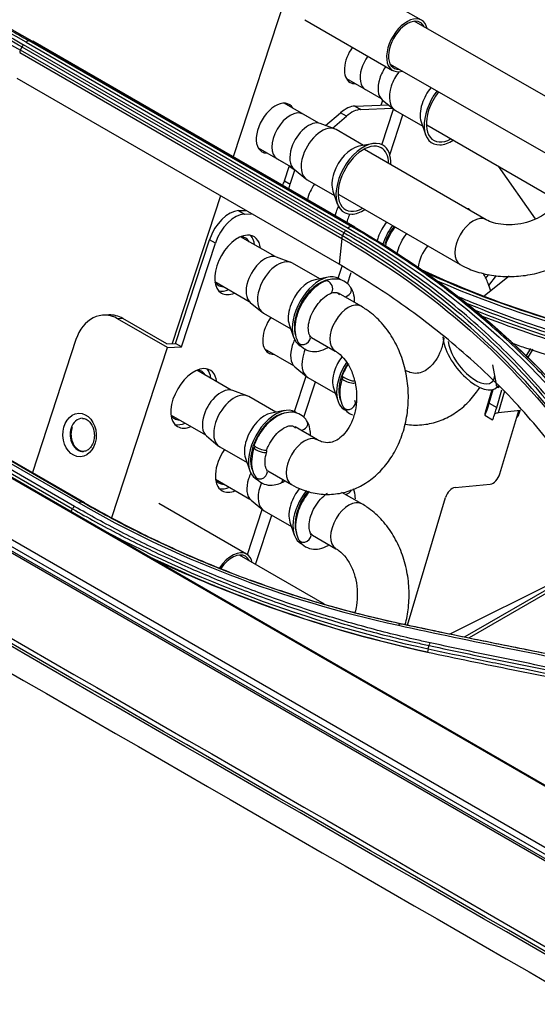
# Model space of a CAD drawing. Units: millimetres. Extents: x 0 to 4075, y 0 to 2906.
# Drawn here: x 2350 to 2400, y 2212 to 2307 of the extents above; entities that cross this region are included whole.
import ezdxf

# ---------------------------------------------------------------- set-up
doc = ezdxf.new("R2010")
doc.units = ezdxf.units.MM
doc.layers.add('LG-Product', color=3, linetype='Continuous')

msp = doc.modelspace()

# ---------------------------------------------------------------- linework, layer by layer
at = {"layer": 'LG-Product', "color": 3, "linetype": 'Continuous'}
for p, q in [((2424.391, 2212.215), (1854.207, 2541.411)), ((2424.674, 2212.258), (1854.486, 2541.456)), ((2415.584, 2224.522), (1876.061, 2536.016)), ((2410.447, 2220.899), (1870.925, 2532.392)), ((1871.394, 2532.817), (2410.916, 2221.323)), ((2244.166, 2323.619), (2416.395, 2224.183)), ((2376.89, 2314.327), (2370.276, 2294.132)), ((2388.466, 2307.356), (2379.981, 2312.255)), ((2377.181, 2307.405), (2385.666, 2302.506)), ((2409.62, 2294.74), (2387.758, 2307.253)), ((2349.859, 2304.768), (2380.972, 2286.805)), ((2381.124, 2287.023), (2350.011, 2304.986)), ((2350.248, 2305.227), (2381.361, 2287.264)), ((2381.669, 2287.41), (2350.557, 2305.373)), ((2350.834, 2305.34), (2381.946, 2287.378)), ((2382.014, 2287.356), (2350.901, 2305.318)), ((2349.638, 2304.22), (2380.751, 2286.257)), ((2380.823, 2286.5), (2349.711, 2304.463)), ((2385.438, 2303.097), (2407.255, 2290.609)), ((2380.501, 2283.759), (2349.388, 2301.722)), ((2381.2, 2301.708), (2384.554, 2299.772)), ((2383.043, 2300.648), (2383.043, 2300.648)), ((2378.533, 2297.401), (2375.179, 2299.338)), ((2382.035, 2299.051), (2385.253, 2299.176)), ((2382.035, 2299.051), (2382.6, 2298.724)), ((2384.573, 2299.148), (2384.725, 2299.614)), ((2384.664, 2299.665), (2385.8, 2298.722)), ((2378.536, 2297.4), (2377.019, 2298.275)), ((2377.019, 2298.275), (2377.019, 2298.275)), ((2379.195, 2297.169), (2380.639, 2298.406)), ((2379.857, 2296.924), (2381.205, 2298.08)), ((2381.205, 2298.08), (2380.639, 2298.406)), ((2382.6, 2298.724), (2385.654, 2298.843)), ((2384.625, 2295.322), (2385.751, 2298.761)), ((2385.393, 2294.329), (2386.663, 2298.207)), ((2385.931, 2298.631), (2388.57, 2297.107)), ((2380.066, 2296.847), (2378.681, 2297.36)), ((2388.422, 2297.535), (2388.845, 2296.31)), ((2388.961, 2297.231), (2400.72, 2290.442)), ((2382.849, 2295.256), (2380.21, 2296.78)), ((2380.21, 2296.78), (2380.21, 2296.78)), ((2383.677, 2295.416), (2382.404, 2295.17)), ((2372.679, 2295.007), (2376.033, 2293.071)), ((2394.697, 2288.069), (2382.958, 2294.846)), ((2374.519, 2293.945), (2376.036, 2293.069)), ((2375.213, 2291.819), (2375.664, 2293.196)), ((2376.23, 2292.869), (2375.664, 2293.196)), ((2399.462, 2288.137), (2395.88, 2293.236)), ((2375.779, 2291.492), (2376.23, 2292.869)), ((2376.143, 2292.964), (2377.279, 2292.021)), ((2375.213, 2291.819), (2375.779, 2291.492)), ((2377.41, 2291.93), (2380.049, 2290.406)), ((2369.045, 2290.372), (2364.367, 2276.087)), ((2379.901, 2290.834), (2380.324, 2289.609)), ((2380.458, 2290.516), (2392.197, 2283.739)), ((2370.792, 2288.944), (2371.473, 2288.971)), ((2370.792, 2288.944), (2371.358, 2288.618)), ((2371.358, 2288.618), (2372.039, 2288.644)), ((2393.155, 2289), (2392.927, 2289.131)), ((2393.212, 2288.926), (2393.155, 2289)), ((2364.688, 2276.101), (2367.973, 2286.132)), ((2365.254, 2275.774), (2368.539, 2285.805)), ((2368.539, 2285.805), (2367.973, 2286.132)), ((2374.307, 2284.498), (2370.981, 2286.418)), ((2380.751, 2286.257), (2380.501, 2283.759)), ((2375.84, 2283.944), (2374.455, 2284.456)), ((2378.623, 2282.353), (2375.984, 2283.876)), ((2375.984, 2283.876), (2375.984, 2283.876)), ((2380.399, 2282.418), (2380.778, 2283.573)), ((2381.314, 2281.874), (2381.675, 2282.976)), ((2394.649, 2282.382), (2394.95, 2282.772)), ((2394.952, 2281.715), (2395.691, 2282.672)), ((2368.481, 2282.088), (2371.807, 2280.168)), ((2379.452, 2282.513), (2378.179, 2282.267)), ((2378.76, 2281.927), (2378.733, 2281.943)), ((2379.173, 2282.139), (2379.173, 2282.139)), ((2396.936, 2282.606), (2394.529, 2280.713)), ((2382.622, 2279.697), (2380.433, 2280.962)), ((2371.917, 2280.061), (2373.054, 2279.118)), ((2358.261, 2278.865), (2357.749, 2278.845)), ((2373.184, 2279.027), (2375.823, 2277.503)), ((2323.626, 2278.08), (2354.739, 2260.117)), ((2354.934, 2260.35), (2323.822, 2278.313)), ((2324.962, 2278.244), (2355.367, 2260.689)), ((2355.64, 2260.775), (2325.234, 2278.329)), ((2325.487, 2278.262), (2355.893, 2260.707)), ((2355.934, 2260.69), (2325.528, 2278.245)), ((2359.612, 2278.518), (2359.099, 2278.498)), ((2363.908, 2275.722), (2359.099, 2278.498)), ((2363.855, 2276.068), (2359.612, 2278.518)), ((2375.675, 2277.931), (2376.099, 2276.706)), ((2355.076, 2276.481), (2350.863, 2263.617)), ((2363.855, 2276.068), (2364.688, 2276.101)), ((2365.254, 2275.774), (2364.688, 2276.101)), ((2377.843, 2276.683), (2380.122, 2275.367)), ((2358.526, 2259.288), (2363.908, 2275.722)), ((2363.908, 2275.722), (2365.254, 2275.774)), ((2373.296, 2275.587), (2376.103, 2273.966)), ((2398.998, 2275.622), (2398.535, 2274.891)), ((2398.725, 2274.703), (2399.253, 2275.538)), ((2370.082, 2271.595), (2366.756, 2273.515)), ((2376.213, 2273.859), (2377.349, 2272.915)), ((2395.328, 2274.032), (2395.655, 2272.132)), ((2376.174, 2269.516), (2377.301, 2272.955)), ((2377.088, 2268.968), (2378.212, 2272.401)), ((2377.48, 2272.824), (2380.119, 2271.301)), ((2380.807, 2272.991), (2380.807, 2272.991)), ((2371.614, 2271.041), (2370.23, 2271.553)), ((2379.971, 2271.728), (2380.394, 2270.503)), ((2380.514, 2271.422), (2380.587, 2271.379)), ((2395.241, 2271.629), (2394.597, 2269.406)), ((2395.239, 2271.629), (2394.603, 2269.433)), ((2394.989, 2270.329), (2395.375, 2271.66)), ((2395.662, 2271.809), (2395.785, 2271.905)), ((2395.728, 2269.903), (2396.229, 2271.633)), ((2395.85, 2272.046), (2395.887, 2271.83)), ((2396.476, 2271.49), (2395.866, 2269.387)), ((2374.398, 2269.45), (2371.759, 2270.973)), ((2394.989, 2270.329), (2395.728, 2269.903)), ((2375.226, 2269.61), (2373.953, 2269.364)), ((2394.597, 2269.406), (2394.587, 2269.343)), ((2398.037, 2269.633), (2395.866, 2269.387)), ((2396.03, 2263.491), (2397.849, 2269.612)), ((2397.784, 2269.392), (2397.904, 2269.323)), ((2397.904, 2269.323), (2397.992, 2269.628)), ((2364.256, 2269.185), (2367.582, 2267.265)), ((2394.58, 2269.162), (2395.319, 2268.735)), ((2378.397, 2266.794), (2376.243, 2268.038)), ((2367.692, 2267.158), (2368.828, 2266.215)), ((2368.959, 2266.123), (2371.598, 2264.6)), ((2372.285, 2266.288), (2372.285, 2266.288)), ((2371.45, 2265.028), (2371.873, 2263.802)), ((2372.007, 2264.71), (2372.065, 2264.676)), ((2373.604, 2263.788), (2375.897, 2262.464)), ((2368.551, 2262.983), (2371.878, 2261.063)), ((2374.838, 2262.604), (2374.838, 2262.604)), ((2391.696, 2262.178), (2395.106, 2262.516)), ((2371.988, 2260.956), (2373.124, 2260.012)), ((2382.693, 2260.594), (2380.767, 2261.706)), ((2387.111, 2248.882), (2390.772, 2261.203)), ((2371.564, 2255.743), (2363.078, 2260.642)), ((2371.646, 2255.689), (2373.075, 2260.052)), ((2373.255, 2259.921), (2375.893, 2258.398)), ((2372.428, 2254.74), (2373.987, 2259.498)), ((2375.746, 2258.825), (2376.169, 2257.6)), ((2377.914, 2257.58), (2380.193, 2256.264)), ((2408.138, 2256.683), (2392.632, 2247.731)), ((2408.312, 2256.445), (2393.066, 2247.643)), ((2379.095, 2250.891), (2370.867, 2255.641)), ((2391.211, 2248.021), (2405.324, 2255.058))]:
    msp.add_line(p, q, dxfattribs=at)
for centre, major_axis, ratio, start_param, end_param in [((2387.066, 2304.931), (1.4, 2.425), 0.57735, 0, 3.684205), ((2387.066, 2304.931), (1.275, 2.208), 0.57735, 0, 3.487462), ((2387.066, 2304.931), (1.275, 2.208), 0.57735, 5.896082, 6.283185), ((2387.066, 2304.931), (1.4, 2.425), 0.57735, 5.716619, 6.283185), ((2382.876, 2303.628), (-1.32, -2.286), 0.57735, 4.551437, 6.283185), ((2384.293, 2302.813), (-1.25, -2.165), 0.57735, 4.543337, 5.676863), ((2386.058, 2301.79), (1.275, 2.208), 0.57735, 1.403856, 1.919862), ((2386.058, 2301.79), (1.275, 2.208), 0.57735, 1.919862, 3.043177), ((2387.331, 2301.056), (1.4, 2.425), 0.57735, 1.348583, 1.919862), ((2382.876, 2303.628), (-1.32, -2.286), 0.57735, 0, 0.327271), ((2384.293, 2302.813), (-1.25, -2.165), 0.57735, 5.676864, 6.283185), ((2387.331, 2301.056), (1.4, 2.425), 0.57735, 1.919862, 3.141451), ((2390.301, 2299.341), (1.4, 2.425), 0.57735, 1.266902, 1.919862), ((2391.362, 2298.729), (1.875, 3.248), 0.57735, 1.344754, 3.490658), ((2391.362, 2298.729), (1.727, 2.991), 0.57735, 1.324825, 1.919862), ((2374.355, 2296.927), (-1.32, -2.286), 0.57735, 2.814431, 6.283185), ((2381.138, 2296.313), (-1.5, -2.598), 0.57735, 3.490659, 4.164407), ((2390.301, 2299.341), (1.4, 2.425), 0.57735, 1.919862, 2.677182), ((2375.769, 2296.11), (1.25, 2.165), 0.57735, 0, 3.1415), ((2381.704, 2295.987), (1.5, 2.598), 0.57735, 0.349066, 1.022814), ((2391.362, 2298.729), (1.727, 2.991), 0.57735, 1.919862, 3.904073), ((2377.537, 2295.09), (1.275, 2.208), 0.57735, 0.098328, 1.919863), ((2378.81, 2294.355), (1.4, 2.425), 0.57735, 0, 1.919862), ((2390.301, 2299.341), (-1.252, -2.169), 0.57735, 6.173873, 6.283185), ((2390.301, 2299.341), (-1.252, -2.169), 0.57735, 0, 0.073195), ((2381.78, 2292.64), (1.4, 2.425), 0.57735, 0.464323, 1.919862), ((2382.84, 2292.028), (1.875, 3.248), 0.57735, 0, 3.490658), ((2382.84, 2292.028), (1.727, 2.991), 0.57735, 0, 1.919862), ((2382.84, 2292.028), (1.875, 3.248), 0.57735, 5.442078, 6.283185), ((2391.362, 2298.729), (1.875, 3.248), 0.57735, 3.490658, 3.983594), ((2374.355, 2296.927), (-1.32, -2.286), 0.57735, 0, 0.327271), ((2377.537, 2295.09), (1.275, 2.208), 0.57735, 1.919862, 3.043177), ((2378.81, 2294.355), (1.4, 2.425), 0.57735, 1.919862, 3.141451), ((2381.78, 2292.64), (-1.252, -2.169), 0.57735, 3.084509, 3.251014), ((2382.84, 2292.028), (1.727, 2.991), 0.57735, 5.521698, 6.283185), ((2377.587, 2293.271), (-1.5, -2.598), 0.57735, 5.034445, 5.061455), ((2381.78, 2292.64), (1.4, 2.425), 0.57735, 1.919862, 2.677182), ((2373.291, 2291.744), (1.5, 2.598), 0.57735, 4.900497, 5.061455), ((2373.856, 2291.418), (-1.5, -2.598), 0.57735, 1.758905, 1.919862), ((2379.217, 2290.398), (-1.325, -2.295), 0.57735, 4.552026, 5.197721), ((2382.84, 2292.028), (1.727, 2.991), 0.57735, 1.919862, 3.902992), ((2381.78, 2292.64), (-1.252, -2.169), 0.57735, 6.173873, 6.283185), ((2381.78, 2292.64), (-1.252, -2.169), 0.57735, 0, 0.057193), ((2381.833, 2288.887), (1.275, 2.208), 0.57735, 1.682475, 1.919862), ((2369.895, 2286.207), (-1.5, -2.598), 0.57735, 3.490659, 5.061455), ((2370.461, 2285.88), (1.5, 2.598), 0.57735, 0.349066, 1.919862), ((2381.833, 2288.887), (1.275, 2.208), 0.57735, 1.919862, 2.076745), ((2383.106, 2288.152), (1.4, 2.425), 0.57735, 1.712517, 1.919862), ((2382.84, 2292.028), (1.875, 3.248), 0.57735, 3.490658, 3.98271), ((2393.447, 2285.904), (1.25, 2.165), 0.57735, 0.015419, 3.141303), ((2392.554, 2288.222), (-0.5, -0.866), 0.57735, 2.911639, 3.493325), ((2383.106, 2288.152), (1.4, 2.425), 0.57735, 1.919862, 2.027854), ((2386.075, 2286.438), (1.4, 2.425), 0.57735, 1.309411, 1.919862), ((2387.136, 2285.825), (1.875, 3.248), 0.57735, 1.376563, 1.955009), ((2387.136, 2285.825), (1.727, 2.991), 0.57735, 1.359677, 1.919764), ((2370.695, 2283.697), (-1.575, -2.728), 0.57735, 3.490659, 6.283185), ((2370.695, 2283.697), (-1.575, -2.728), 0.57735, 2.487607, 3.490659), ((2370.129, 2284.023), (-1.575, -2.728), 0.57735, 2.487607, 2.961006), ((2370.129, 2284.023), (-1.32, -2.286), 0.57735, 2.814431, 3.425471), ((2386.075, 2286.438), (1.4, 2.425), 0.57735, 1.919862, 2.092748), ((2389.894, 2284.235), (-1.25, -2.165), 0.57735, 4.419785, 5.391126), ((2373.311, 2282.186), (1.275, 2.208), 0.57735, 0.098328, 1.919863), ((2374.584, 2281.452), (1.4, 2.425), 0.57735, 0, 1.919862), ((2378.615, 2279.124), (1.875, 3.248), 0.57735, 0, 3.15873), ((2370.129, 2284.023), (-1.32, -2.286), 0.57735, 5.999416, 6.283185), ((2370.129, 2284.023), (-1.32, -2.286), 0.57735, 0, 0.327271), ((2373.311, 2282.186), (1.275, 2.208), 0.57735, 1.919862, 3.043177), ((2377.554, 2279.737), (1.4, 2.425), 0.57735, 0.464323, 1.919862), ((2378.615, 2279.124), (1.727, 2.991), 0.57735, 0.464323, 1.919862), ((2377.554, 2279.737), (-1.252, -2.169), 0.57735, 3.198883, 3.251013), ((2379.421, 2281.538), (-0.247, 0.601), 0.648338, 3.13955, 6.283185), ((2378.615, 2279.124), (1.875, 3.248), 0.57735, 6.232385, 6.283185), ((2370.129, 2284.023), (-1.575, -2.728), 0.57735, 0.180696, 0.654095), ((2370.695, 2283.697), (-1.575, -2.728), 0.57735, 0, 0.654095), ((2374.584, 2281.452), (1.4, 2.425), 0.57735, 1.919862, 3.141549), ((2381.077, 2281.165), (0.546, 0.353), 0.78006, 4.166718, 6.282972), ((2381.372, 2277.532), (-1.25, -2.165), 0.57735, 3.141156, 6.267237), ((2357.904, 2274.848), (0.156, -3.997), 0.767256, 2.691078, 4.261875), ((2358.417, 2274.868), (-0.156, 3.997), 0.767256, 5.832671, 6.283195), ((2377.554, 2279.737), (1.4, 2.425), 0.57735, 1.919862, 2.677182), ((2378.615, 2279.124), (1.727, 2.991), 0.57735, 1.919862, 2.677182), ((2374.991, 2277.495), (-1.325, -2.295), 0.57735, 4.552026, 6.283185), ((2377.554, 2279.737), (-1.252, -2.169), 0.57735, 6.173873, 6.233563), ((2377.607, 2275.984), (1.275, 2.208), 0.57735, 1.682475, 1.919862), ((2377.105, 2276.538), (-0.562, -0.326), 0.775494, 0.000445, 3.107284), ((2393.282, 2274.835), (-2.38, 3.026), 0.46528, 0.581551, 3.227557), ((2393.282, 2274.835), (1.947, -2.476), 0.46528, 3.77282, 6.283185), ((2374.425, 2277.821), (-1.32, -2.286), 0.57735, 0.207007, 0.327271), ((2374.425, 2277.821), (-1.325, -2.295), 0.57735, 0.215254, 0.338169), ((2374.991, 2277.495), (-1.325, -2.295), 0.57735, 0, 0.338169), ((2377.607, 2275.984), (1.275, 2.208), 0.57735, 1.919862, 3.043177), ((2378.88, 2275.249), (1.4, 2.425), 0.57735, 1.919862, 3.141549), ((2378.88, 2275.249), (1.4, 2.425), 0.57735, 1.763666, 1.919862), ((2381.85, 2273.535), (1.4, 2.425), 0.57735, 1.36704, 1.919862), ((2382.911, 2272.922), (1.875, 3.248), 0.57735, 1.486224, 3.223231), ((2382.911, 2272.922), (1.727, 2.991), 0.57735, 1.507135, 1.919862), ((2366.47, 2270.794), (-1.575, -2.728), 0.57735, 3.490659, 6.283185), ((2365.904, 2271.12), (-1.32, -2.286), 0.57735, 2.814431, 3.425471), ((2366.47, 2270.794), (-1.575, -2.728), 0.57735, 2.487607, 3.490659), ((2365.904, 2271.12), (-1.575, -2.728), 0.57735, 2.487607, 2.961006), ((2381.85, 2273.535), (1.4, 2.425), 0.57735, 1.919862, 2.677182), ((2382.911, 2272.922), (1.727, 2.991), 0.57735, 1.919862, 2.677182), ((2381.415, 2272.761), (-0.608, 0.23), 0.231361, 0, 3.004039), ((2381.424, 2272.539), (-0.617, 0.205), 0.28223, 0, 3.156195), ((2381.424, 2272.539), (-0.617, 0.205), 0.28223, 5.620086, 6.283185), ((2393.282, 2274.835), (1.947, -2.476), 0.46528, 0, 0.395706), ((2369.086, 2269.283), (1.275, 2.208), 0.57735, 0.098328, 1.919863), ((2381.85, 2273.535), (-1.252, -2.169), 0.57735, 6.173873, 6.260561), ((2396.443, 2272.268), (-0.788, -0.136), 0.670956, 6.283168, 6.961506), ((2370.359, 2268.548), (1.4, 2.425), 0.57735, 0.000055, 1.919862), ((2381.473, 2270.267), (-0.548, -0.35), 0.785134, 0.000259, 3.105233), ((2395.115, 2271.163), (0.533, 2.001), 0.04927, 2.725144, 4.29594), ((2373.329, 2266.834), (1.4, 2.425), 0.57735, 0.464323, 1.919862), ((2374.389, 2266.221), (1.875, 3.248), 0.57735, 0, 3.222052), ((2374.389, 2266.221), (1.727, 2.991), 0.57735, 0.464323, 1.919862), ((2374.389, 2266.221), (1.875, 3.248), 0.57735, 6.244951, 6.283185), ((2396.524, 2268.876), (1.921, -0.557), 0.320342, 3.141585, 3.184335), ((2395.853, 2270.736), (0.533, 2.001), 0.04927, 3.12832, 4.29594), ((2397.28, 2268.571), (-1.921, 0.557), 0.320342, 5.627796, 5.919571), ((2355.737, 2267.266), (0.062, -1.599), 0.767256, 3.125305, 4.261875), ((2365.904, 2271.12), (-1.32, -2.286), 0.57735, 5.999416, 6.283185), ((2365.904, 2271.12), (-1.32, -2.286), 0.57735, 0, 0.327271), ((2365.904, 2271.12), (-1.575, -2.728), 0.57735, 0.180696, 0.654095), ((2369.086, 2269.283), (1.275, 2.208), 0.57735, 1.919862, 3.043177), ((2370.359, 2268.548), (1.4, 2.425), 0.57735, 1.919862, 3.141549), ((2373.329, 2266.834), (-1.252, -2.169), 0.57735, 3.204086, 3.251014), ((2376.851, 2268.232), (0.562, 0.327), 0.774622, 4.25957, 6.282854), ((2397.576, 2269.286), (-0.25, -0.433), 0.57735, 0.984071, 1.973967), ((2355.737, 2267.266), (0.062, -1.599), 0.767256, 4.261875, 6.283097), ((2366.47, 2270.794), (-1.575, -2.728), 0.57735, 0, 0.654095), ((2373.329, 2266.834), (1.4, 2.425), 0.57735, 1.919862, 2.677182), ((2377.147, 2264.629), (1.25, 2.165), 0.57735, 0.009872, 3.14204), ((2370.765, 2264.591), (-1.575, -2.728), 0.57735, 4.57765, 6.283185), ((2374.389, 2266.221), (1.727, 2.991), 0.57735, 1.919862, 2.677182), ((2372.902, 2265.836), (-0.617, 0.205), 0.28223, 0, 3.83478), ((2372.893, 2266.058), (-0.608, 0.23), 0.231361, 0, 3.14855), ((2372.902, 2265.836), (-0.617, 0.205), 0.28223, 5.620086, 6.283185), ((2373.329, 2266.834), (-1.252, -2.169), 0.57735, 6.173873, 6.266354), ((2372.951, 2263.564), (-0.548, -0.35), 0.785134, 0.000259, 3.105233), ((2370.2, 2264.918), (-1.32, -2.286), 0.57735, 5.999416, 6.283185), ((2373.382, 2263.081), (1.275, 2.208), 0.57735, 1.919862, 3.043177), ((2373.382, 2263.081), (1.275, 2.208), 0.57735, 1.682475, 1.919862), ((2374.655, 2262.346), (1.4, 2.425), 0.57735, 1.763274, 1.919862), ((2374.585, 2263.203), (0.253, -0.599), 0.654288, 0, 0.888881), ((2395.377, 2263.427), (0.5, 0.866), 0.57735, 3.534292, 5.105088), ((2370.2, 2264.918), (-1.32, -2.286), 0.57735, 0, 0.327271), ((2370.2, 2264.918), (-1.575, -2.728), 0.57735, 0.180696, 0.654095), ((2370.765, 2264.591), (-1.575, -2.728), 0.57735, 0, 0.654095), ((2374.655, 2262.346), (1.4, 2.425), 0.57735, 1.919862, 3.141549), ((2377.624, 2260.631), (1.4, 2.425), 0.57735, 1.285555, 1.919862), ((2378.685, 2260.019), (1.875, 3.248), 0.57735, 1.314615, 3.163245), ((2378.685, 2260.019), (1.727, 2.991), 0.57735, 1.281137, 1.919862), ((2381.148, 2262.061), (0.546, 0.353), 0.78006, 4.166718, 5.401069), ((2391.425, 2261.268), (-0.5, -0.866), 0.57735, 3.534292, 5.105088), ((2381.443, 2258.429), (-1.25, -2.165), 0.57735, 3.141156, 6.267237), ((2377.624, 2260.631), (1.4, 2.425), 0.57735, 1.919862, 2.677182), ((2378.685, 2260.019), (1.727, 2.991), 0.57735, 1.919862, 2.677182), ((2377.624, 2260.631), (-1.252, -2.169), 0.57735, 6.173873, 6.233956), ((2377.176, 2257.435), (-0.562, -0.326), 0.775494, 0.000445, 3.107284), ((2370.164, 2253.318), (1.4, 2.425), 0.57735, 0, 1.447194), ((2370.164, 2253.318), (1.275, 2.208), 0.57735, 0, 1.42805), ((2370.164, 2253.318), (1.275, 2.208), 0.57735, 5.898537, 6.283185), ((2370.164, 2253.318), (1.4, 2.425), 0.57735, 5.71387, 6.283185), ((2370.164, 2253.318), (1.275, 2.208), 0.57735, 2.124502, 2.171331)]:
    msp.add_ellipse(centre, major_axis=major_axis, ratio=ratio, start_param=start_param, end_param=end_param, dxfattribs=at)
msp.add_ellipse((2355.417, 2267.253), major_axis=(-0.082, 2.098), ratio=0.767256, dxfattribs=at)
for points, degree in [([(2132.85, 2372.438), (2227.565, 2317.677), (2322.281, 2262.917), (2417.058, 2208.197)], 3), ([(2416.857, 2207.828), (2322.081, 2262.548), (2227.304, 2317.196), (2132.527, 2371.845)], 3), ([(2416.642, 2207.677), (2321.937, 2262.355), (2227.232, 2317.033), (2132.527, 2371.711)], 3), ([(2130.264, 2370.404), (2224.969, 2315.726), (2319.674, 2261.048), (2414.38, 2206.37)], 3), ([(2350.248, 2305.227), (2340.098, 2311.102), (2328.641, 2315.199), (2315.918, 2317.439)], 3), ([(2350.834, 2305.34), (2340.716, 2311.192), (2328.984, 2315.393), (2316.323, 2317.634)], 3), ([(2318.953, 2315.407), (2330.237, 2313.389), (2340.693, 2309.652), (2349.711, 2304.463)], 3), ([(2349.711, 2304.463), (2349.859, 2304.768)], 1), ([(2349.859, 2304.768), (2349.898, 2304.849), (2349.952, 2304.925), (2350.011, 2304.986)], 3), ([(2350.557, 2305.373), (2350.465, 2305.384), (2350.348, 2305.329), (2350.248, 2305.227)], 3), ([(2350.834, 2305.34), (2350.557, 2305.373)], 1), ([(2349.711, 2304.463), (2349.672, 2304.383), (2349.646, 2304.297), (2349.638, 2304.22)], 3), ([(2381.669, 2287.41), (2381.578, 2287.421), (2381.461, 2287.366), (2381.361, 2287.264)], 3), ([(2380.824, 2286.5), (2380.784, 2286.42), (2380.759, 2286.334), (2380.751, 2286.257)], 3), ([(2380.823, 2286.5), (2380.972, 2286.805)], 1), ([(2403.124, 2266.811), (2397.4, 2274.612), (2389.838, 2281.279), (2380.823, 2286.5)], 3), ([(2380.972, 2286.805), (2381.011, 2286.886), (2381.064, 2286.962), (2381.124, 2287.023)], 3), ([(2381.361, 2287.264), (2391.53, 2281.408), (2399.807, 2274.111), (2406.235, 2265.295)], 3), ([(2381.946, 2287.378), (2381.669, 2287.41)], 1), ([(2381.946, 2287.378), (2392.061, 2281.548), (2400.542, 2274.079), (2406.958, 2265.306)], 3), ([(2380.751, 2286.257), (2389.751, 2281.044), (2397.311, 2274.381), (2403.026, 2266.589)], 3), ([(2407.009, 2265.285), (2401.218, 2273.14), (2393.764, 2279.949), (2384.964, 2285.462)], 3), ([(2388.06, 2283.429), (2395.58, 2279.856), (2403.911, 2277.222), (2412.757, 2275.55)], 3), ([(2412.559, 2275.555), (2404.091, 2277.154), (2396.103, 2279.631), (2388.839, 2282.966)], 3), ([(2389.607, 2282.333), (2396.614, 2279.226), (2404.265, 2276.902), (2412.362, 2275.378)], 3), ([(2415.26, 2273.104), (2407.688, 2274.559), (2400.436, 2276.595), (2393.674, 2279.278)], 3), ([(2394.312, 2278.753), (2400.88, 2276.199), (2407.892, 2274.247), (2415.222, 2272.837)], 3), ([(2374.838, 2262.604), (2374.984, 2262.666), (2375.126, 2262.739), (2375.267, 2262.824)], 3), ([(2355.64, 2260.775), (2355.563, 2260.795), (2355.462, 2260.764), (2355.368, 2260.689)], 3), ([(2355.64, 2260.775), (2355.893, 2260.707)], 1), ([(2354.551, 2259.78), (2354.739, 2260.117)], 1), ([(2354.739, 2260.117), (2354.791, 2260.209), (2354.86, 2260.292), (2354.934, 2260.35)], 3), ([(2355.367, 2260.689), (2364.491, 2255.436), (2374.78, 2251.342), (2386.224, 2248.858)], 3), ([(2389.094, 2246.549), (2377.364, 2249.09), (2366.469, 2253.267), (2356.909, 2258.463)], 3), ([(2361.132, 2256.006), (2369.621, 2251.825), (2379.021, 2248.454), (2389.048, 2246.286)], 3), ([(2386.414, 2249.009), (2386.354, 2249.015), (2386.284, 2248.958), (2386.224, 2248.858)], 3), ([(2386.224, 2248.858), (2393.359, 2247.313), (2400.485, 2245.882), (2407.605, 2244.522)], 3), ([(2386.414, 2249.009), (2386.602, 2248.99)], 1), ([(2389.094, 2246.549), (2389.066, 2246.453), (2389.05, 2246.353), (2389.048, 2246.265)], 3), ([(2389.094, 2246.549), (2389.182, 2246.904)], 1), ([(2389.182, 2246.904), (2389.205, 2247), (2389.241, 2247.091), (2389.282, 2247.161)], 3), ([(2389.048, 2246.265), (2391.799, 2245.678), (2394.549, 2245.108), (2397.298, 2244.552)], 3), ([(2397.298, 2244.552), (2401.691, 2243.663), (2406.08, 2242.81), (2410.466, 2241.982)], 3), ([(2418.732, 2050.802), (2322.576, 2106.317), (2226.42, 2161.833), (2130.264, 2217.348)], 3)]:
    msp.add_open_spline(points, degree=degree, dxfattribs=at)
for points, knots in [([(2316.119, 2317.631), (2316.119, 2317.631), (2316.119, 2317.631), (2317.169, 2317.446), (2318.213, 2317.247), (2320.286, 2316.823), (2321.316, 2316.598), (2324.377, 2315.884), (2326.387, 2315.355), (2329.43, 2314.465), (2330.486, 2314.139), (2332.577, 2313.457), (2333.613, 2313.102), (2336.691, 2311.993), (2338.703, 2311.196), (2341.652, 2309.919), (2342.623, 2309.479), (2345.503, 2308.119), (2347.377, 2307.157), (2349.655, 2305.89), (2350.107, 2305.633), (2350.556, 2305.373), (2350.557, 2305.373), (2350.557, 2305.373)], [0, 0, 0, 0, 0.000001, 0.000001, 0.083073, 0.083073, 0.166078, 0.166078, 0.331653, 0.331653, 0.420735, 0.420735, 0.509817, 0.509817, 0.688102, 0.688102, 0.777182, 0.777182, 0.955467, 0.955467, 0.999999, 0.999999, 1, 1, 1, 1]), ([(2319.098, 2315.987), (2319.465, 2315.922), (2319.832, 2315.855), (2321.662, 2315.513), (2323.112, 2315.209), (2325.98, 2314.544), (2327.398, 2314.182), (2330.2, 2313.403), (2331.585, 2312.985), (2334.315, 2312.094), (2335.663, 2311.622), (2338.317, 2310.622), (2339.625, 2310.096), (2342.197, 2308.991), (2343.462, 2308.412), (2345.614, 2307.365), (2346.511, 2306.908), (2348.28, 2305.968), (2349.152, 2305.484), (2350.011, 2304.986)], [0, 0, 0, 0, 0.032397, 0.032397, 0.162045, 0.162045, 0.291688, 0.291688, 0.421328, 0.421328, 0.550964, 0.550964, 0.680598, 0.680598, 0.81023, 0.81023, 0.905069, 0.905069, 1, 1, 1, 1]), ([(2349.859, 2304.768), (2349.859, 2304.768), (2349.859, 2304.768), (2349.002, 2305.265), (2348.132, 2305.748), (2346.367, 2306.686), (2345.472, 2307.142), (2343.325, 2308.186), (2342.063, 2308.764), (2339.497, 2309.866), (2338.192, 2310.392), (2335.544, 2311.388), (2334.2, 2311.86), (2331.475, 2312.748), (2330.094, 2313.165), (2327.299, 2313.943), (2325.884, 2314.303), (2323.023, 2314.967), (2321.576, 2315.27), (2319.751, 2315.611), (2319.385, 2315.677), (2319.018, 2315.742), (2319.018, 2315.742), (2319.018, 2315.742)], [0, 0, 0, 0, 0.000002, 0.000002, 0.094937, 0.094937, 0.189774, 0.189774, 0.319407, 0.319407, 0.449043, 0.449043, 0.578681, 0.578681, 0.708321, 0.708321, 0.837962, 0.837962, 0.967605, 0.967605, 0.999998, 0.999998, 1, 1, 1, 1]), ([(2392.197, 2283.739), (2392.472, 2283.581), (2393.229, 2283.203), (2394.596, 2282.771), (2396.296, 2282.543), (2398.067, 2282.59), (2399.833, 2282.912), (2401.522, 2283.502), (2403.067, 2284.347), (2404.352, 2285.395), (2405.327, 2286.586), (2405.974, 2287.849), (2406.311, 2289.215), (2406.293, 2290.393), (2406.134, 2291.098), (2406.066, 2291.326)], [0, 0, 0, 0, 0.050165, 0.133671, 0.218235, 0.303447, 0.38895, 0.474996, 0.561884, 0.649919, 0.729466, 0.806185, 0.880345, 0.960378, 1, 1, 1, 1]), ([(2400.72, 2290.442), (2400.811, 2290.386), (2401.052, 2290.229), (2401.252, 2289.988), (2401.284, 2289.866), (2401.304, 2289.759), (2401.122, 2289.335), (2400.656, 2288.811), (2399.881, 2288.281), (2398.89, 2287.858), (2397.768, 2287.602), (2396.631, 2287.546), (2395.606, 2287.685), (2394.998, 2287.907), (2394.747, 2288.04), (2394.697, 2288.069)], [0, 0, 0, 0, 0.039772, 0.121256, 0.209783, 0.326264, 0.405005, 0.488298, 0.569008, 0.650356, 0.732873, 0.815802, 0.897799, 0.978154, 1, 1, 1, 1]), ([(2380.972, 2286.805), (2380.972, 2286.805), (2380.972, 2286.805), (2381.831, 2286.311), (2382.677, 2285.803), (2384.341, 2284.762), (2385.159, 2284.228), (2387.063, 2282.935), (2388.136, 2282.164), (2390.229, 2280.576), (2391.248, 2279.76), (2393.233, 2278.082), (2394.197, 2277.22), (2396.069, 2275.455), (2396.977, 2274.55), (2398.734, 2272.7), (2399.583, 2271.753), (2401.22, 2269.82), (2402.008, 2268.832), (2402.954, 2267.573), (2403.141, 2267.32), (2403.326, 2267.066), (2403.326, 2267.066), (2403.326, 2267.066)], [0, 0, 0, 0, 0.000002, 0.000002, 0.094937, 0.094937, 0.189774, 0.189774, 0.319407, 0.319407, 0.449043, 0.449043, 0.578681, 0.578681, 0.708321, 0.708321, 0.837962, 0.837962, 0.967605, 0.967605, 0.999998, 0.999998, 1, 1, 1, 1]), ([(2403.528, 2267.241), (2403.342, 2267.495), (2403.155, 2267.749), (2402.207, 2269.01), (2401.417, 2270), (2399.776, 2271.938), (2398.925, 2272.886), (2397.165, 2274.741), (2396.255, 2275.647), (2394.379, 2277.417), (2393.412, 2278.28), (2391.424, 2279.961), (2390.401, 2280.78), (2388.304, 2282.371), (2387.228, 2283.143), (2385.321, 2284.44), (2384.501, 2284.975), (2382.833, 2286.018), (2381.985, 2286.527), (2381.124, 2287.023)], [0, 0, 0, 0, 0.032397, 0.032397, 0.162045, 0.162045, 0.291688, 0.291688, 0.421328, 0.421328, 0.550964, 0.550964, 0.680598, 0.680598, 0.81023, 0.81023, 0.905069, 0.905069, 1, 1, 1, 1]), ([(2406.622, 2265.379), (2406.622, 2265.379), (2406.622, 2265.379), (2406.091, 2266.107), (2405.546, 2266.825), (2404.429, 2268.243), (2403.857, 2268.942), (2402.102, 2271.009), (2400.877, 2272.349), (2398.913, 2274.349), (2398.21, 2275.038), (2396.775, 2276.393), (2396.042, 2277.059), (2393.799, 2279.022), (2392.244, 2280.285), (2389.827, 2282.105), (2389.007, 2282.699), (2386.507, 2284.445), (2384.784, 2285.561), (2382.566, 2286.889), (2382.119, 2287.151), (2381.669, 2287.41), (2381.669, 2287.41), (2381.669, 2287.41)], [0, 0, 0, 0, 0.000001, 0.000001, 0.083073, 0.083073, 0.166078, 0.166078, 0.331653, 0.331653, 0.420735, 0.420735, 0.509817, 0.509817, 0.688102, 0.688102, 0.777182, 0.777182, 0.955467, 0.955467, 0.999999, 0.999999, 1, 1, 1, 1]), ([(2385.905, 2287.382), (2385.816, 2287.266), (2385.506, 2286.828), (2385.163, 2286.172), (2384.977, 2285.634), (2384.926, 2285.457)], [0, 0, 0, 0, 0.20166, 0.736725, 1, 1, 1, 1]), ([(2386.085, 2284.709), (2386.104, 2284.82), (2386.19, 2285.202), (2386.462, 2285.896), (2386.817, 2286.448), (2387.026, 2286.705), (2387.04, 2286.722)], [0, 0, 0, 0, 0.167893, 0.563474, 0.970382, 1, 1, 1, 1]), ([(2402.711, 2264.124), (2401.219, 2266.035), (2398.239, 2269.852), (2393.808, 2274.143), (2389.993, 2277.351), (2386.973, 2279.627), (2383.824, 2281.779), (2381.609, 2283.099), (2380.501, 2283.759)], [0, 0, 0, 0, 0.250341, 0.500015, 0.625433, 0.750419, 0.875199, 1, 1, 1, 1]), ([(2395.152, 2281.191), (2395.075, 2281.428), (2394.862, 2282.018), (2394.599, 2282.581), (2394.424, 2282.91)], [0, 0, 0, 0, 0.396068, 1, 1, 1, 1]), ([(2379.173, 2282.139), (2379.009, 2282.07), (2378.553, 2281.838), (2377.83, 2281.255), (2377.099, 2280.344), (2376.546, 2279.288), (2376.23, 2278.185), (2376.192, 2277.166), (2376.37, 2276.53), (2376.521, 2276.249), (2376.543, 2276.212)], [0, 0, 0, 0, 0.082079, 0.232338, 0.383033, 0.533654, 0.685411, 0.839857, 0.978525, 1, 1, 1, 1]), ([(2381.623, 2281.518), (2381.526, 2281.667), (2381.24, 2282), (2380.598, 2282.338), (2379.844, 2282.356), (2379.378, 2282.225), (2379.173, 2282.139)], [0, 0, 0, 0, 0.190072, 0.490792, 0.779303, 1, 1, 1, 1]), ([(2377.667, 2276.864), (2377.634, 2276.918), (2377.558, 2277.1), (2377.49, 2277.585), (2377.607, 2278.344), (2377.94, 2279.193), (2378.456, 2279.995), (2379.085, 2280.622), (2379.476, 2280.859), (2379.668, 2280.937)], [0, 0, 0, 0, 0.079113, 0.221328, 0.373001, 0.528842, 0.689144, 0.849543, 1, 1, 1, 1]), ([(2379.668, 2280.937), (2379.764, 2280.974), (2380.014, 2281.052), (2380.321, 2281.03), (2380.48, 2280.917), (2380.531, 2280.812)], [0, 0, 0, 0, 0.18919, 0.538234, 1, 1, 1, 1]), ([(2382.001, 2280.078), (2382.001, 2280.159), (2381.988, 2280.555), (2381.879, 2281.053), (2381.69, 2281.413), (2381.623, 2281.518)], [0, 0, 0, 0, 0.149563, 0.740093, 1, 1, 1, 1]), ([(2415.421, 2273.696), (2415.043, 2273.768), (2414.665, 2273.841), (2412.782, 2274.214), (2411.289, 2274.537), (2408.334, 2275.232), (2406.871, 2275.604), (2403.979, 2276.399), (2402.549, 2276.821), (2399.724, 2277.715), (2398.329, 2278.187), (2395.576, 2279.181), (2394.218, 2279.703), (2392.524, 2280.396), (2392.169, 2280.543), (2391.815, 2280.692)], [0, 0, 0, 0, 0.045309, 0.045309, 0.226606, 0.226606, 0.407896, 0.407896, 0.589181, 0.589181, 0.770461, 0.770461, 0.951739, 0.951739, 1, 1, 1, 1]), ([(2392.788, 2280.005), (2394.117, 2279.462), (2395.465, 2278.944), (2398.211, 2277.952), (2399.609, 2277.478), (2402.439, 2276.581), (2403.872, 2276.158), (2406.769, 2275.361), (2408.234, 2274.988), (2411.195, 2274.29), (2412.69, 2273.966), (2414.577, 2273.592), (2414.955, 2273.518), (2415.334, 2273.446), (2415.334, 2273.446), (2415.334, 2273.446)], [0, 0, 0, 0, 0.189058, 0.189058, 0.379867, 0.379867, 0.570679, 0.570679, 0.761493, 0.761493, 0.952312, 0.952312, 0.999998, 0.999998, 1, 1, 1, 1]), ([(2375.897, 2262.464), (2376.196, 2262.291), (2376.989, 2261.904), (2378.358, 2261.526), (2379.949, 2261.476), (2381.489, 2261.794), (2382.919, 2262.452), (2384.202, 2263.418), (2385.302, 2264.663), (2386.185, 2266.153), (2386.816, 2267.838), (2387.168, 2269.658), (2387.222, 2271.543), (2386.972, 2273.419), (2386.423, 2275.217), (2385.585, 2276.866), (2384.484, 2278.294), (2383.441, 2279.191), (2382.791, 2279.6), (2382.622, 2279.697)], [0, 0, 0, 0, 0.038807, 0.100705, 0.161507, 0.221291, 0.280703, 0.34053, 0.401376, 0.46342, 0.526458, 0.590138, 0.654197, 0.718535, 0.783177, 0.848137, 0.913235, 0.978015, 1, 1, 1, 1]), ([(2376.543, 2276.212), (2376.632, 2276.058), (2376.901, 2275.709), (2377.526, 2275.338), (2378.342, 2275.286), (2378.98, 2275.481), (2379.342, 2275.675), (2379.441, 2275.734)], [0, 0, 0, 0, 0.159704, 0.415917, 0.659386, 0.906024, 1, 1, 1, 1]), ([(2377.84, 2276.68), (2377.837, 2276.682), (2377.773, 2276.724), (2377.712, 2276.787), (2377.667, 2276.864)], [0, 0, 0, 0, 0.057222, 1, 1, 1, 1]), ([(2390.637, 2276.659), (2390.632, 2276.627), (2390.563, 2276.191), (2390.346, 2275.391), (2389.852, 2274.433), (2389.249, 2273.743), (2388.622, 2273.338), (2388.007, 2273.181), (2387.459, 2273.236), (2387.061, 2273.418), (2386.919, 2273.497)], [0, 0, 0, 0, 0.010894, 0.151418, 0.290958, 0.430568, 0.573233, 0.7264, 0.904984, 1, 1, 1, 1]), ([(2415.125, 2271.341), (2413.677, 2271.629), (2410.789, 2272.203), (2406.566, 2273.229), (2402.446, 2274.377), (2399.318, 2275.368), (2397.57, 2275.983), (2397.136, 2276.139)], [0, 0, 0, 0, 0.232806, 0.464164, 0.694392, 0.923814, 1, 1, 1, 1]), ([(2380.122, 2275.367), (2380.223, 2275.311), (2380.548, 2275.091), (2381.109, 2274.531), (2381.685, 2273.552), (2382.07, 2272.383), (2382.225, 2271.114), (2382.138, 2269.847), (2381.824, 2268.688), (2381.33, 2267.73), (2380.727, 2267.04), (2380.1, 2266.635), (2379.485, 2266.479), (2378.937, 2266.534), (2378.539, 2266.715), (2378.397, 2266.794)], [0, 0, 0, 0, 0.037333, 0.121725, 0.202995, 0.283087, 0.362908, 0.442562, 0.521758, 0.600399, 0.679081, 0.759484, 0.845805, 0.946451, 1, 1, 1, 1]), ([(2381.401, 2274.153), (2381.28, 2273.967), (2381.058, 2273.586), (2380.884, 2273.192), (2380.807, 2272.991)], [0, 0, 0, 0, 0.504706, 1, 1, 1, 1]), ([(2380.807, 2272.744), (2380.742, 2272.551), (2380.592, 2271.996), (2380.517, 2271.122), (2380.672, 2270.381), (2380.859, 2270.022), (2380.925, 2269.917)], [0, 0, 0, 0, 0.18352, 0.535155, 0.857754, 1, 1, 1, 1]), ([(2386.853, 2268.297), (2386.868, 2268.295), (2387.405, 2268.212), (2388.471, 2268.179), (2390.011, 2268.497), (2391.441, 2269.155), (2392.724, 2270.121), (2393.58, 2271.09), (2394.006, 2271.718), (2394.112, 2271.886)], [0, 0, 0, 0, 0.005167, 0.192891, 0.377473, 0.560906, 0.745618, 0.933479, 1, 1, 1, 1]), ([(2377.413, 2268.558), (2377.324, 2268.712), (2377.054, 2269.061), (2376.427, 2269.433), (2375.608, 2269.49), (2374.773, 2269.242), (2373.934, 2268.703), (2373.15, 2267.893), (2372.604, 2267.036), (2372.362, 2266.489), (2372.285, 2266.288)], [0, 0, 0, 0, 0.084899, 0.220756, 0.350374, 0.481926, 0.623892, 0.771127, 0.918269, 1, 1, 1, 1]), ([(2380.925, 2269.917), (2381.021, 2269.767), (2381.263, 2269.482), (2381.593, 2269.286), (2381.787, 2269.214)], [0, 0, 0, 0, 0.452861, 1, 1, 1, 1]), ([(2355.69, 2268.839), (2355.75, 2268.852), (2355.933, 2268.862), (2356.241, 2268.697), (2356.575, 2268.328), (2356.799, 2267.809), (2356.876, 2267.207), (2356.793, 2266.622), (2356.57, 2266.131), (2356.249, 2265.796), (2355.881, 2265.642), (2355.507, 2265.678), (2355.126, 2265.925), (2354.825, 2266.34), (2354.639, 2266.881), (2354.608, 2267.463), (2354.677, 2267.809), (2354.728, 2267.968)], [0, 0, 0, 0, 0.035982, 0.109364, 0.175196, 0.245106, 0.313551, 0.381612, 0.449055, 0.516135, 0.586164, 0.668776, 0.738749, 0.803784, 0.872787, 0.941082, 1, 1, 1, 1]), ([(2377.74, 2267.206), (2377.74, 2267.347), (2377.713, 2267.793), (2377.586, 2268.242), (2377.434, 2268.522), (2377.413, 2268.558)], [0, 0, 0, 0, 0.281401, 0.906336, 1, 1, 1, 1]), ([(2373.502, 2265.828), (2373.558, 2265.977), (2373.743, 2266.4), (2374.176, 2267.084), (2374.797, 2267.72), (2375.417, 2268.096), (2375.903, 2268.18), (2376.119, 2268.111), (2376.245, 2267.983), (2376.289, 2267.905)], [0, 0, 0, 0, 0.082872, 0.242253, 0.403752, 0.560679, 0.710748, 0.866562, 1, 1, 1, 1]), ([(2372.285, 2266.041), (2372.22, 2265.848), (2372.07, 2265.293), (2371.995, 2264.419), (2372.151, 2263.678), (2372.337, 2263.319), (2372.403, 2263.214)], [0, 0, 0, 0, 0.18352, 0.535155, 0.857754, 1, 1, 1, 1]), ([(2373.499, 2263.914), (2373.465, 2263.963), (2373.387, 2264.132), (2373.305, 2264.598), (2373.382, 2265.181), (2373.487, 2265.537), (2373.518, 2265.631)], [0, 0, 0, 0, 0.185703, 0.520228, 0.876879, 1, 1, 1, 1]), ([(2372.403, 2263.214), (2372.499, 2263.064), (2372.781, 2262.732), (2373.42, 2262.396), (2374.17, 2262.382), (2374.634, 2262.515), (2374.838, 2262.604)], [0, 0, 0, 0, 0.190067, 0.490129, 0.777243, 1, 1, 1, 1]), ([(2377.639, 2261.806), (2377.482, 2261.621), (2377.102, 2261.111), (2376.617, 2260.185), (2376.301, 2259.081), (2376.263, 2258.062), (2376.44, 2257.427), (2376.592, 2257.146), (2376.614, 2257.108)], [0, 0, 0, 0, 0.133834, 0.345292, 0.558346, 0.775173, 0.969851, 1, 1, 1, 1]), ([(2382.071, 2261.078), (2382.069, 2261.124), (2382.053, 2261.467), (2381.985, 2261.788), (2381.885, 2262.04)], [0, 0, 0, 0, 0.132885, 1, 1, 1, 1]), ([(2386.414, 2249.009), (2386.414, 2249.009), (2386.414, 2249.009), (2385.309, 2249.246), (2384.212, 2249.501), (2382.036, 2250.04), (2380.958, 2250.326), (2378.851, 2250.917), (2377.822, 2251.223), (2375.783, 2251.86), (2374.773, 2252.193), (2371.772, 2253.23), (2369.809, 2253.973), (2366.933, 2255.159), (2365.985, 2255.566), (2364.112, 2256.403), (2363.186, 2256.833), (2360.445, 2258.155), (2358.663, 2259.08), (2356.497, 2260.285), (2356.067, 2260.529), (2355.64, 2260.775), (2355.64, 2260.775), (2355.64, 2260.775)], [0, 0, 0, 0, 0.000002, 0.000002, 0.097664, 0.097664, 0.195232, 0.195232, 0.289856, 0.289856, 0.384486, 0.384486, 0.573905, 0.573905, 0.668556, 0.668556, 0.763213, 0.763213, 0.952671, 0.952671, 0.999998, 0.999998, 1, 1, 1, 1]), ([(2377.738, 2257.761), (2377.705, 2257.814), (2377.629, 2257.996), (2377.56, 2258.481), (2377.678, 2259.241), (2378.011, 2260.089), (2378.527, 2260.892), (2379.027, 2261.391), (2379.303, 2261.592), (2379.372, 2261.638)], [0, 0, 0, 0, 0.087524, 0.244857, 0.412655, 0.585062, 0.762407, 0.939857, 1, 1, 1, 1]), ([(2354.739, 2260.117), (2354.739, 2260.117), (2354.739, 2260.117), (2355.471, 2259.692), (2356.212, 2259.274), (2357.71, 2258.453), (2358.468, 2258.05), (2360.762, 2256.862), (2362.324, 2256.099), (2365.397, 2254.679), (2366.906, 2254.02), (2369.971, 2252.753), (2371.528, 2252.145), (2374.686, 2250.987), (2376.289, 2250.435), (2379.536, 2249.394), (2381.181, 2248.904), (2384.511, 2247.992), (2386.197, 2247.57), (2388.327, 2247.089), (2388.754, 2246.996), (2389.182, 2246.904), (2389.182, 2246.904), (2389.182, 2246.904)], [0, 0, 0, 0, 0.000001, 0.000001, 0.072738, 0.072738, 0.145427, 0.145427, 0.290522, 0.290522, 0.425681, 0.425681, 0.560828, 0.560828, 0.695968, 0.695968, 0.831103, 0.831103, 0.966236, 0.966236, 0.999999, 0.999999, 1, 1, 1, 1]), ([(2389.282, 2247.161), (2388.855, 2247.253), (2388.43, 2247.347), (2386.307, 2247.827), (2384.626, 2248.249), (2381.306, 2249.159), (2379.666, 2249.649), (2376.428, 2250.688), (2374.83, 2251.239), (2371.68, 2252.395), (2370.127, 2253.001), (2367.071, 2254.266), (2365.566, 2254.924), (2362.501, 2256.341), (2360.943, 2257.102), (2358.654, 2258.287), (2357.899, 2258.69), (2356.404, 2259.509), (2355.665, 2259.926), (2354.934, 2260.35)], [0, 0, 0, 0, 0.033758, 0.033758, 0.168874, 0.168874, 0.304004, 0.304004, 0.439147, 0.439147, 0.574303, 0.574303, 0.70947, 0.70947, 0.854567, 0.854567, 0.927253, 0.927253, 1, 1, 1, 1]), ([(2355.893, 2260.707), (2355.893, 2260.707), (2355.893, 2260.707), (2357.53, 2259.764), (2359.215, 2258.855), (2362.45, 2257.229), (2363.99, 2256.501), (2367.054, 2255.145), (2368.577, 2254.513), (2370.126, 2253.912)], [0, 0, 0, 0, 0.000003, 0.000003, 0.370563, 0.370563, 0.693238, 0.693238, 1, 1, 1, 1]), ([(2386.884, 2248.916), (2387.025, 2249.451), (2387.24, 2250.614), (2387.293, 2252.439), (2387.043, 2254.316), (2386.494, 2256.113), (2385.656, 2257.762), (2384.555, 2259.191), (2383.512, 2260.088), (2382.862, 2260.496), (2382.693, 2260.594)], [0, 0, 0, 0, 0.12329, 0.260314, 0.397935, 0.536208, 0.67516, 0.814406, 0.952973, 1, 1, 1, 1]), ([(2376.614, 2257.108), (2376.703, 2256.954), (2376.972, 2256.606), (2377.597, 2256.235), (2378.413, 2256.182), (2379.051, 2256.378), (2379.413, 2256.571), (2379.512, 2256.63)], [0, 0, 0, 0, 0.159704, 0.415917, 0.659386, 0.906024, 1, 1, 1, 1]), ([(2377.911, 2257.576), (2377.908, 2257.578), (2377.844, 2257.62), (2377.783, 2257.683), (2377.738, 2257.761)], [0, 0, 0, 0, 0.057222, 1, 1, 1, 1]), ([(2380.193, 2256.264), (2380.294, 2256.207), (2380.619, 2255.988), (2381.18, 2255.428), (2381.756, 2254.449), (2382.141, 2253.279), (2382.296, 2252.01), (2382.221, 2250.924), (2382.082, 2250.303), (2382.02, 2250.086)], [0, 0, 0, 0, 0.076529, 0.249525, 0.41612, 0.5803, 0.743926, 0.907208, 1, 1, 1, 1]), ([(2362.424, 2255.319), (2365.76, 2253.736), (2369.234, 2252.285), (2378.005, 2249.084), (2383.433, 2247.475), (2389.048, 2246.265)], [0, 0, 0, 0, 0.409659, 0.409659, 1, 1, 1, 1]), ([(2371.875, 2253.251), (2373.839, 2252.528), (2375.846, 2251.855), (2378.912, 2250.927), (2379.946, 2250.63), (2382.833, 2249.85), (2384.706, 2249.395), (2386.601, 2248.99), (2386.602, 2248.99), (2386.602, 2248.99)], [0, 0, 0, 0, 0.418476, 0.418476, 0.628405, 0.628405, 0.999997, 0.999997, 1, 1, 1, 1]), ([(2407.802, 2244.7), (2406.71, 2244.908), (2405.618, 2245.117), (2403.434, 2245.539), (2402.341, 2245.751), (2399.064, 2246.395), (2396.878, 2246.832), (2392.485, 2247.727), (2390.278, 2248.186), (2387.518, 2248.772), (2386.966, 2248.89), (2386.414, 2249.009)], [0, 0, 0, 0, 0.153325, 0.153325, 0.306642, 0.306642, 0.613247, 0.613247, 0.922653, 0.922653, 1, 1, 1, 1]), ([(2386.602, 2248.99), (2387.963, 2248.698), (2389.325, 2248.411), (2392.894, 2247.668), (2395.102, 2247.218), (2397.86, 2246.666), (2398.411, 2246.556), (2401.169, 2246.009), (2403.374, 2245.58), (2406.386, 2245.003), (2407.194, 2244.849), (2408.001, 2244.696)], [0, 0, 0, 0, 0.190669, 0.190669, 0.500001, 0.500001, 0.577336, 0.577336, 0.886693, 0.886693, 1, 1, 1, 1]), ([(2410.504, 2242.248), (2410.131, 2242.319), (2409.759, 2242.389), (2406.195, 2243.068), (2403.001, 2243.691), (2399.405, 2244.411), (2399.006, 2244.491), (2397.008, 2244.894), (2395.41, 2245.221), (2392.239, 2245.88), (2390.666, 2246.212), (2389.094, 2246.549)], [0, 0, 0, 0, 0.052194, 0.052194, 0.500033, 0.500033, 0.556009, 0.556009, 0.77991, 0.77991, 1, 1, 1, 1]), ([(2389.182, 2246.904), (2390.467, 2246.628), (2391.752, 2246.355), (2394.321, 2245.816), (2395.606, 2245.549), (2399.458, 2244.761), (2402.025, 2244.247), (2406.188, 2243.432), (2407.784, 2243.123), (2409.778, 2242.742), (2410.177, 2242.666), (2410.576, 2242.59)], [0, 0, 0, 0, 0.180005, 0.180005, 0.36001, 0.36001, 0.720011, 0.720011, 0.944001, 0.944001, 1, 1, 1, 1]), ([(2410.663, 2242.839), (2410.264, 2242.915), (2409.865, 2242.991), (2407.872, 2243.373), (2406.276, 2243.683), (2402.116, 2244.499), (2399.551, 2245.013), (2395.702, 2245.804), (2394.418, 2246.071), (2391.851, 2246.611), (2390.567, 2246.884), (2389.282, 2247.161)], [0, 0, 0, 0, 0.055997, 0.055997, 0.279989, 0.279989, 0.639983, 0.639983, 0.819982, 0.819982, 1, 1, 1, 1])]:
    msp.add_open_spline(points, degree=3, knots=knots, dxfattribs=at)

doc.saveas('drawing.dxf')
